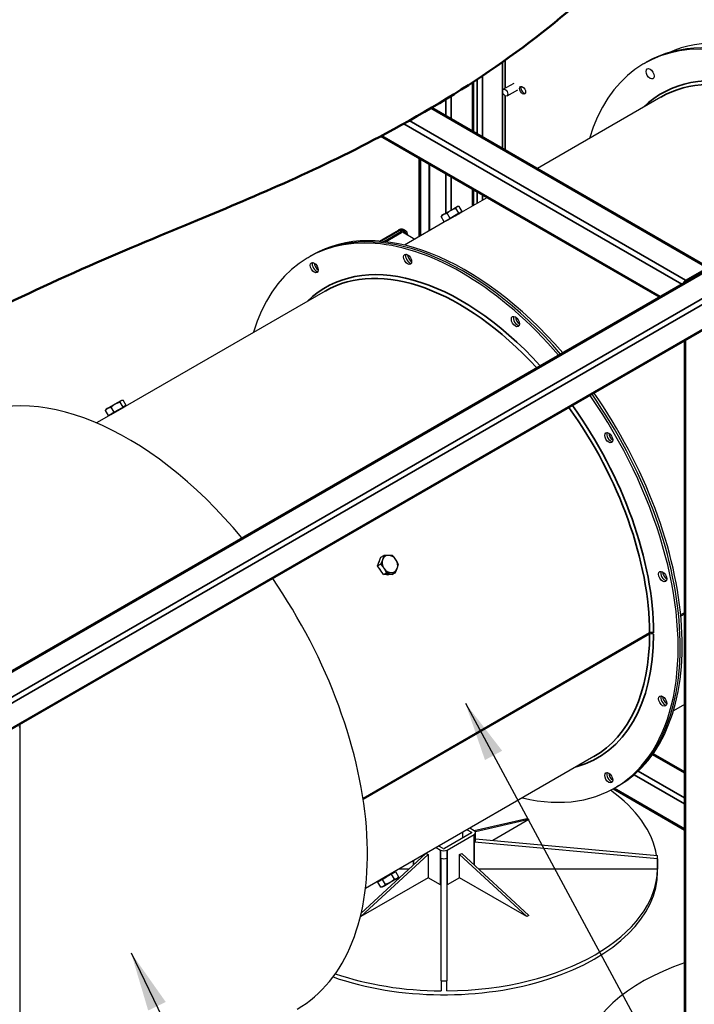
# Model space of a CAD drawing. Units: millimetres. Extents: x 120 to 8280, y 120 to 5820.
# Drawn here: x 1184 to 1752, y 4456 to 5285 of the extents above; entities that cross this region are included whole.
import ezdxf

# ---------------------------------------------------------------- set-up
doc = ezdxf.new("R2010")
doc.units = ezdxf.units.MM
doc.header["$LTSCALE"] = 20
for name, color, linetype, lineweight in [('LMC Visible', 7, 'Continuous', 25), ('Symbol (ISO)', 7, 'Continuous', 25), ('Visible (ISO)', 7, 'Continuous', 50), ('Visible Narrow (ISO)', 7, 'Continuous', 35)]:
    doc.layers.add(name, color=color, linetype=linetype, lineweight=lineweight)
doc.styles.add('Whitesales', font='arial.ttf')
doc.dimstyles.new('Whitesales$7', dxfattribs={"dimscale": 20, "dimtxt": 2.5, "dimasz": 2.5, "dimexe": 3.175, "dimexo": 1.5, "dimgap": 0.762, "dimtad": 1, "dimtoh": 1, "dimdec": 0, "dimrnd": 1e-08, "dimzin": 0, "dimtxsty": 'Whitesales', "dimcen": 0.09, "dimdle": 12, "dimclrd": 5, "dimclre": 256, "dimclrt": 256, "dimadec": 0, "dimazin": 0, "dimtfac": 1, "dimtmove": 0, "dimatfit": 3, "dimfxl": 1, "dimtolj": 1, "dimtzin": 0, "dimlwd": -1, "dimlwe": -1, "dimarcsym": 0})

msp = doc.modelspace()

# ---------------------------------------------------------------- linework, layer by layer
at = {"layer": 'LMC Visible'}
for p, q in [((2059.78, 5245.92), (879.11, 4564.26)), ((1710.17, 5248.15), (1711.87, 5249.13)), ((1566.6, 5190.68), (1566.6, 5232.93)), ((2115.97, 5229.17), (900.21, 4527.25)), ((1591.49, 5226.39), (1600.55, 5231.61)), ((1594.69, 5220.84), (1603.75, 5226.07)), ((1724.27, 5219.8), (1620.21, 5159.72)), ((1764.68, 5076.31), (1531.39, 5211)), ((1722.74, 5051.33), (1488.16, 5186.77)), ((1529.17, 5107.16), (1529.17, 5163.09)), ((1529.74, 5107.49), (1529.74, 5162.76)), ((1566.6, 5128.77), (1566.6, 5141.48)), ((1577.61, 5135.13), (1556.06, 5122.69)), ((1547.59, 5124.73), (1552.65, 5127.65)), ((1554.18, 5121.97), (1551.68, 5126.3)), ((1552.65, 5127.65), (1553.06, 5127.88)), ((1553.06, 5127.88), (1553.63, 5127.88)), ((1556.8, 5123.49), (1554.3, 5127.82)), ((1541.83, 5114.84), (1539.32, 5119.17)), ((1539.89, 5120.28), (1539.6, 5119.78)), ((1541.42, 5121.16), (1539.89, 5120.28)), ((1541.42, 5121.16), (1547.59, 5124.73)), ((1544.1, 5115.78), (1556.06, 5122.69)), ((1546.69, 5117.65), (1544.19, 5121.98)), ((1546.69, 5117.65), (1544.26, 5116.24)), ((1550.43, 5119.81), (1546.69, 5117.65)), ((1554.18, 5121.97), (1550.43, 5119.81)), ((1555.49, 5122.73), (1554.18, 5121.97)), ((1556.8, 5123.49), (1555.49, 5122.73)), ((1556.06, 5122.69), (1555.9, 5122.96)), ((1544.1, 5115.78), (1508.38, 5095.16)), ((1544.26, 5116.24), (1541.83, 5114.84)), ((1542.89, 5115.09), (1542.73, 5115.36)), ((1487.23, 5098.54), (1503.31, 5107.82)), ((1490.88, 5098.2), (1505.92, 5106.89)), ((1492.3, 5098.04), (1505.92, 5105.91)), ((1506.7, 5106.27), (1517.16, 5100.23)), ((1508.01, 5108.05), (1509.42, 5107.23)), ((1510.87, 5104.03), (1510.87, 5103.86)), ((1427.33, 5084.85), (1429.02, 5085.83)), ((1430.72, 5086.81), (1429.02, 5085.83)), ((1744.98, 5065.7), (1763.08, 5076.16)), ((1441.43, 5056.5), (1273.21, 4959.39)), ((1744.04, 4399.44), (1744.04, 5014.44)), ((1258.58, 4957.86), (1264.75, 4961.43)), ((1261.26, 4952.48), (1273.21, 4959.39)), ((1264.75, 4961.43), (1269.81, 4964.35)), ((1271.34, 4958.67), (1268.84, 4963)), ((1269.81, 4964.35), (1270.21, 4964.58)), ((1270.21, 4964.58), (1270.79, 4964.58)), ((1272.65, 4959.43), (1271.34, 4958.67)), ((1273.96, 4960.19), (1271.46, 4964.52)), ((1273.96, 4960.19), (1272.65, 4959.43)), ((1273.21, 4959.39), (1273.05, 4959.66)), ((1261.26, 4952.48), (1249.03, 4945.42)), ((1258.98, 4951.54), (1256.48, 4955.87)), ((1257.05, 4956.98), (1256.76, 4956.48)), ((1258.58, 4957.86), (1257.05, 4956.98)), ((1261.42, 4952.94), (1258.98, 4951.54)), ((1260.05, 4951.79), (1259.89, 4952.06)), ((1263.85, 4954.35), (1261.35, 4958.68)), ((1263.85, 4954.35), (1261.42, 4952.94)), ((1267.59, 4956.51), (1263.85, 4954.35)), ((1271.34, 4958.67), (1267.59, 4956.51)), ((1485.7, 4825), (1487.01, 4828.63)), ((1485.7, 4825), (1488.2, 4826.44)), ((1487.01, 4828.63), (1488.33, 4832.26)), ((1488.33, 4832.26), (1490.83, 4833.7)), ((1488.14, 4821.35), (1485.7, 4825)), ((1490.57, 4817.71), (1488.14, 4821.35)), ((1490.57, 4817.71), (1493.07, 4819.15)), ((1498.06, 4817.67), (1500.56, 4819.12)), ((1494.31, 4817.69), (1490.57, 4817.71)), ((1498.06, 4817.67), (1494.31, 4817.69)), ((1744.04, 4785.51), (1740.87, 4783.68)), ((1744.04, 4784.38), (1740.98, 4782.61)), ((1714.72, 4768.57), (1473.4, 4629.25)), ((1715.6, 4768.9), (1718.11, 4767.44)), ((1714.72, 4767.44), (1473.56, 4628.21)), ((1744.04, 4708.37), (1734.78, 4703.02)), ((1184.76, 4167.07), (1184.76, 4690.77)), ((1667.83, 4664.37), (1499.61, 4567.25)), ((1717.76, 4666.9), (1744.04, 4651.73)), ((1683.97, 4637.22), (1744.04, 4602.54)), ((1685.33, 4637.98), (1687.02, 4638.96)), ((1688.72, 4639.94), (1687.02, 4638.96)), ((1566.89, 4602.04), (1611.34, 4612.3)), ((1613.04, 4611.32), (1567.99, 4600.92)), ((1613.04, 4611.32), (1582.66, 4593.78)), ((1611.34, 4612.3), (1613.04, 4611.32)), ((1561.12, 4602.76), (1564.67, 4600.71)), ((1566.93, 4602.02), (1563.38, 4604.07)), ((1564.67, 4600.06), (1542.04, 4586.99)), ((1544.3, 4585.69), (1566.93, 4598.75)), ((1557.48, 4595.9), (1557.48, 4600.66)), ((1568.1, 4593.74), (1568.1, 4600.38)), ((1568.1, 4595.13), (1721.46, 4580.98)), ((1535.1, 4587.74), (1538.65, 4585.69)), ((1540.91, 4586.99), (1537.36, 4589.04)), ((1721.46, 4578.2), (1567.3, 4592.43)), ((1567.3, 4572.9), (1567.3, 4592.43)), ((1528.18, 4581.93), (1471.61, 4529.67)), ((1471.81, 4532.4), (1526.07, 4582.52)), ((1526.61, 4582.84), (1528.18, 4581.93)), ((1528.18, 4581.93), (1528.18, 4562.33)), ((1539.08, 4475.68), (1539.08, 4578.9)), ((1543.88, 4578.9), (1543.88, 4475.68)), ((1554.77, 4581.93), (1556.47, 4582.91)), ((1611.34, 4529.67), (1554.77, 4581.93)), ((1554.77, 4562.33), (1554.77, 4581.93)), ((1556.47, 4582.91), (1613.04, 4530.65)), ((1721.46, 4578.2), (1721.46, 4569.6)), ((1721.48, 4567.72), (1721.48, 4579.59)), ((1512.08, 4569.6), (1503.69, 4569.6)), ((1515.65, 4576.51), (1515.65, 4572.9)), ((1721.46, 4569.6), (1570.87, 4569.6)), ((1528.18, 4562.33), (1471.61, 4529.67)), ((1487.53, 4559.91), (1489.48, 4561.03)), ((1499.61, 4567.25), (1487.66, 4560.35)), ((1489.48, 4561.03), (1493.27, 4563.22)), ((1489.48, 4561.03), (1491.98, 4556.7)), ((1493.27, 4563.22), (1497.07, 4565.41)), ((1501.77, 4561.57), (1496.11, 4558.3)), ((1497.07, 4565.41), (1498.93, 4566.49)), ((1497.07, 4565.41), (1499.58, 4561.08)), ((1498.93, 4566.49), (1500.79, 4567.56)), ((1499.61, 4567.25), (1499.77, 4566.97)), ((1500.79, 4567.56), (1503.29, 4563.23)), ((1502.61, 4562.05), (1501.77, 4561.57)), ((1502.61, 4562.05), (1503.26, 4563.17)), ((1538.65, 4556.29), (1528.18, 4562.33)), ((1554.77, 4562.33), (1544.3, 4556.29)), ((1611.34, 4529.67), (1554.77, 4562.33)), ((1487.66, 4560.35), (1475.43, 4553.29)), ((1485.59, 4558.78), (1487.53, 4559.91)), ((1485.59, 4558.78), (1488.09, 4554.45)), ((1486.45, 4559.65), (1486.61, 4559.37)), ((1489.45, 4554.45), (1488.16, 4554.45)), ((1490.37, 4554.99), (1489.45, 4554.45)), ((1490.37, 4554.99), (1496.11, 4558.3)), ((1471.61, 4529.67), (1471.22, 4529.9)), ((1613.04, 4530.65), (1611.34, 4529.67)), ((1539.08, 4475.68), (1539.08, 4467.07)), ((1543.88, 4467.07), (1543.88, 4475.68))]:
    msp.add_line(p, q, dxfattribs=at)
for centre, start, end in [((1554.07, 5121.17), 120, 154.80372), ((1271.23, 4957.87), 120, 154.80372), ((1497.31, 4566.29), 265.19478, 300)]:
    msp.add_arc(centre, 0.32, start, end, dxfattribs=at)
for centre, major_axis, ratio, start_param, end_param in [((1840.87, 5025.7), (-129, 223.43), 0.57735, 5.032824, 6.283185), ((1851.05, 5031.57), (-128, 221.7), 0.57735, 5.035417, 6.224333), ((1839.17, 5024.72), (-129, 223.43), 0.57735, 5.032824, 6.783317), ((1608.93, 5226.23), (-1.8, 3.12), 0.57735, 0.319687, 2.821905), ((1558.02, 4862.4), (-129, 223.43), 0.57735, 5.032824, 6.283185), ((1558.02, 4862.4), (-129, 223.43), 0.57735, 5.032824, 6.283185), ((1559.72, 4863.38), (-129, 223.43), 0.57735, 5.032824, 6.283185), ((1505.92, 5101.17), (3.5, 6.06), 0.57735, 5.497787, 7.068583), ((1556.33, 4861.42), (-129, 223.43), 0.57735, 5.032824, 6.783317), ((1505.92, 5101.17), (2.9, 5.02), 0.57735, 5.688003, 7.068583), ((1512.64, 5084.19), (2.4, -4.16), 0.57735, 3.50296, 5.921818), ((1512.64, 5084.19), (-2.4, 4.16), 0.57735, 0.361367, 2.780226), ((1514.33, 5085.17), (2.4, -4.16), 0.57735, 3.926991, 5.497787), ((1434.02, 5077.17), (2.4, -4.16), 0.57735, 3.50296, 5.921818), ((1434.02, 5077.17), (-2.4, 4.16), 0.57735, 0.361367, 2.780226), ((1435.72, 5078.15), (2.4, -4.16), 0.57735, 3.926991, 5.497787), ((1744.98, 5063.09), (1.6, 2.77), 0.57735, 0.785398, 1.929116), ((1603.41, 5031.78), (2.4, -4.16), 0.57735, 3.50296, 5.921818), ((1603.41, 5031.78), (-2.4, 4.16), 0.57735, 0.361367, 2.780226), ((1605.11, 5032.76), (2.4, -4.16), 0.57735, 3.926991, 5.497787), ((1275.18, 4699.1), (-142.8, 247.34), 0.57735, 5.000915, 6.283185), ((1556.33, 4861.42), (129, -223.43), 0.57735, 5.783054, 8.004396), ((1558.02, 4862.4), (129, -223.43), 0.57735, 0, 1.721211), ((1558.02, 4862.4), (129, -223.43), 0.57735, 0, 1.721211), ((1559.72, 4863.38), (129, -223.43), 0.57735, 0, 1.721211), ((1682.02, 4933.99), (2.4, -4.16), 0.57735, 3.50296, 5.921818), ((1682.02, 4933.99), (-2.4, 4.16), 0.57735, 0.361367, 2.780226), ((1683.72, 4934.97), (2.4, -4.16), 0.57735, 3.926991, 5.497787), ((1493.03, 4824.87), (-3.8, 6.58), 0.816497, 0.418803, 0.786798), ((1496.03, 4826.61), (3.8, -6.58), 0.816497, 3.744393, 4.791591), ((1496.03, 4826.61), (-3.8, 6.58), 0.816497, 5.838788, 6.885986), ((1496.03, 4826.61), (3.8, -6.58), 0.816497, 1.649998, 2.697196), ((1496.03, 4826.61), (3.8, -6.58), 0.816497, 0.602801, 1.649998), ((1493.03, 4824.87), (-3.8, 6.58), 0.816497, 1.405754, 1.894242), ((1496.03, 4826.61), (-3.8, 6.58), 0.816497, 1.649998, 2.697196), ((1496.03, 4826.61), (3.8, -6.58), 0.816497, 5.838788, 6.885986), ((1727.41, 4817.01), (2.4, -4.16), 0.57735, 3.50296, 5.921818), ((1727.41, 4817.01), (-2.4, 4.16), 0.57735, 0.361367, 2.780226), ((1729.11, 4817.99), (2.4, -4.16), 0.57735, 3.926991, 5.497787), ((1275.18, 4699.1), (142.8, -247.34), 0.57735, 0, 1.70658), ((1493.03, 4824.87), (3.8, -6.58), 0.816497, 5.678619, 5.998958), ((1716.41, 4767.6), (-2.4, -0.01), 0.575582, 3.925467, 5.496263), ((1716.41, 4766.46), (2.4, -0.01), 0.579113, 0.786931, 2.357728), ((1727.41, 4712.19), (2.4, -4.16), 0.57735, 3.50296, 5.921818), ((1727.41, 4712.19), (-2.4, 4.16), 0.57735, 0.361367, 2.780226), ((1729.11, 4713.17), (2.4, -4.16), 0.57735, 3.926991, 5.497787), ((1181.56, 4690.77), (3.2, 0), 0.57735, 5.497787, 6.641505), ((1682.02, 4647.62), (2.4, -4.16), 0.57735, 3.50296, 5.921818), ((1682.02, 4647.62), (-2.4, 4.16), 0.57735, 0.361367, 2.780226), ((1683.72, 4648.6), (2.4, -4.16), 0.57735, 3.926991, 5.497787), ((1541.48, 4570.99), (180, 0), 0.57735, 0.096987, 0.676652), ((1564.1, 4600.38), (0.8, 0), 0.57735, 5.497787, 7.068583), ((1564.1, 4600.38), (4, 0), 0.57735, 5.497787, 7.068583), ((1541.48, 4587.32), (-0.8, 0), 0.57735, 0.785398, 2.356194), ((1564.1, 4594.11), (-3.99, 0.55), 0.570112, 2.576359, 3.219861), ((1541.48, 4587.32), (4, 0), 0.57735, 3.926991, 5.497787), ((1541.48, 4581.05), (-4, 0), 0.669636, 0.927295, 2.214297), ((1541.48, 4596.2), (179.45, -24.69), 0.570112, 0.064934, 0.091602), ((1541.48, 4570.99), (180, 0), 0.57735, 4.725723, 6.269852), ((1541.48, 4567.72), (180, 0), 0.57735, 4.167268, 6.283185), ((1541.48, 4557.92), (-4, 0), 0.57735, 0.785398, 0.927295), ((1541.48, 4557.92), (-4, 0), 0.57735, 2.214297, 2.356194), ((1835.63, 4401.16), (-180, 0), 0.57735, 5.246207, 6.186198), ((1541.48, 4570.99), (-180, 0), 0.57735, 1.037936, 1.557463), ((1541.48, 4596.2), (-180, 0), 0.669636, 1.557463, 1.58413)]:
    msp.add_ellipse(centre, major_axis=major_axis, ratio=ratio, start_param=start_param, end_param=end_param, dxfattribs=at)
for centre, major_axis in [((1715.17, 5239.49), (-2.4, 4.16)), ((1593.09, 5223.61), (-1.6, 2.77)), ((1607.8, 5225.57), (-1.8, 3.12)), ((1510.94, 5083.21), (-2.4, 4.16)), ((1432.33, 5076.19), (-2.4, 4.16)), ((1601.71, 5030.8), (-2.4, 4.16)), ((1680.33, 4933.01), (-2.4, 4.16)), ((1725.71, 4816.03), (-2.4, 4.16)), ((1725.71, 4711.21), (-2.4, 4.16)), ((1680.33, 4646.64), (-2.4, 4.16))]:
    msp.add_ellipse(centre, major_axis=major_axis, ratio=0.57735, dxfattribs=at)
for points, weights in [([(1547.59, 5124.73), (1549.33, 5125.73), (1551.68, 5126.3)], [1.73840060744, 1.73840060744, 1.61358905934]), ([(1551.68, 5126.3), (1552.04, 5127.3), (1552.65, 5127.65)], [1.61358905934, 1.73840060744, 1.73840060744]), ([(1552.65, 5127.65), (1553.26, 5128), (1554.3, 5127.82)], [1.73840060744, 1.73840060744, 1.61358905934]), ([(1539.32, 5119.17), (1540.29, 5120.51), (1541.42, 5121.16)], [1.61358905934, 1.73840060744, 1.73840060744]), ([(1539.6, 5119.78), (1539.45, 5119.52), (1539.32, 5119.17)], [1.68325536989, 1.65543819144, 1.61358905934]), ([(1541.42, 5121.16), (1542.55, 5121.81), (1544.19, 5121.98)], [1.73840060744, 1.73840060744, 1.61358905934]), ([(1544.19, 5121.98), (1545.86, 5123.72), (1547.59, 5124.73)], [1.61358905934, 1.73840060744, 1.73840060744]), ([(1261.35, 4958.68), (1263.01, 4960.43), (1264.75, 4961.43)], [1.61358905934, 1.73840060744, 1.73840060744]), ([(1264.75, 4961.43), (1266.49, 4962.43), (1268.84, 4963)], [1.73840060744, 1.73840060744, 1.61358905934]), ([(1268.84, 4963), (1269.2, 4964), (1269.81, 4964.35)], [1.61358905934, 1.73840060744, 1.73840060744]), ([(1269.81, 4964.35), (1270.42, 4964.7), (1271.46, 4964.52)], [1.73840060744, 1.73840060744, 1.61358905934]), ([(1256.48, 4955.87), (1257.45, 4957.21), (1258.58, 4957.86)], [1.61358905934, 1.73840060744, 1.73840060744]), ([(1256.76, 4956.48), (1256.61, 4956.22), (1256.48, 4955.87)], [1.68325536989, 1.65543819144, 1.61358905934]), ([(1258.58, 4957.86), (1259.7, 4958.51), (1261.35, 4958.68)], [1.73840060744, 1.73840060744, 1.61358905934]), ([(1489.85, 4830.27), (1489.25, 4828.58), (1488.2, 4826.44)], [1.73840060744, 1.73840060744, 1.61358905934]), ([(1488.2, 4826.44), (1489.85, 4824.68), (1490.98, 4822.99)], [1.61358905934, 1.73840060744, 1.73840060744]), ([(1490.83, 4833.7), (1490.46, 4831.95), (1489.85, 4830.27)], [1.61358905934, 1.73840060744, 1.73840060744]), ([(1494.91, 4833.88), (1493.17, 4833.89), (1490.83, 4833.7)], [1.73840060744, 1.73840060744, 1.61358905934]), ([(1498.32, 4833.67), (1496.65, 4833.87), (1494.91, 4833.88)], [1.61358905934, 1.73840060744, 1.73840060744]), ([(1501.09, 4830.22), (1499.96, 4831.91), (1498.32, 4833.67)], [1.73840060744, 1.73840060744, 1.61358905934]), ([(1503.18, 4826.38), (1502.22, 4828.53), (1501.09, 4830.22)], [1.61358905934, 1.73840060744, 1.73840060744]), ([(1502.21, 4822.94), (1502.82, 4824.63), (1503.18, 4826.38)], [1.73840060744, 1.73840060744, 1.61358905934]), ([(1490.98, 4822.99), (1492.1, 4821.3), (1493.07, 4819.15)], [1.73840060744, 1.73840060744, 1.61358905934]), ([(1493.07, 4819.15), (1495.41, 4819.34), (1497.15, 4819.33)], [1.61358905934, 1.73840060744, 1.73840060744]), ([(1497.15, 4819.33), (1498.89, 4819.32), (1500.56, 4819.12)], [1.73840060744, 1.73840060744, 1.61358905934]), ([(1500.56, 4819.12), (1501.6, 4821.26), (1502.21, 4822.94)], [1.61358905934, 1.73840060744, 1.73840060744]), ([(1499.58, 4561.08), (1497.88, 4559.32), (1496.11, 4558.3)], [1.61358905934, 1.73840060744, 1.73840060744]), ([(1501.77, 4561.57), (1500.91, 4561.07), (1499.58, 4561.08)], [1.73840060744, 1.73840060744, 1.61358905934]), ([(1503.29, 4563.23), (1502.64, 4562.07), (1501.77, 4561.57)], [1.61358905934, 1.73840060744, 1.73840060744]), ([(1490.37, 4554.99), (1489.47, 4554.47), (1488.09, 4554.45)], [1.73840060744, 1.73840060744, 1.61358905934]), ([(1488.09, 4554.45), (1488.13, 4554.45), (1488.16, 4554.45)], [1.61358905934, 1.6167487193, 1.61982839107]), ([(1491.98, 4556.7), (1491.27, 4555.51), (1490.37, 4554.99)], [1.61358905934, 1.73840060744, 1.73840060744]), ([(1496.11, 4558.3), (1494.35, 4557.28), (1491.98, 4556.7)], [1.73840060744, 1.73840060744, 1.61358905934])]:
    msp.add_rational_spline(points, weights, degree=2, dxfattribs=at)
for points, knots in [([(1552.34, 5120.46), (1552.07, 5120.3), (1551.78, 5120.14), (1551.17, 5119.79), (1550.85, 5119.61), (1549.85, 5119.04), (1549.21, 5118.68), (1548.03, 5118.02), (1547.43, 5117.69), (1546.48, 5117.15), (1545.96, 5116.86), (1545.51, 5116.6), (1545.51, 5116.6), (1545.51, 5116.6)], [0.000001, 0.000001, 0.000001, 0.000001, 0.142361, 0.142361, 0.284061, 0.284061, 0.571637, 0.571637, 0.888434, 0.888434, 1.140541, 1.140541, 1.140645, 1.140645, 1.140645, 1.140645]), ([(1553.88, 5121.42), (1554.05, 5121.52), (1554.16, 5121.58), (1554.32, 5121.66), (1554.42, 5121.72), (1554.16, 5121.54), (1553.85, 5121.35), (1553.48, 5121.12), (1553.29, 5121.01), (1552.85, 5120.75), (1552.6, 5120.61), (1552.34, 5120.46)], [1.782082, 1.782082, 1.782082, 1.782082, 2.043236, 2.043236, 2.385095, 2.385095, 2.73032, 2.73032, 3.004854, 3.004854, 3.278413, 3.278413, 3.278413, 3.278413]), ([(1508.01, 5108.05), (1507.7, 5108.23), (1507.37, 5108.36), (1506.69, 5108.54), (1506.35, 5108.58), (1505.68, 5108.59), (1505.35, 5108.56), (1504.73, 5108.43), (1504.43, 5108.34), (1503.85, 5108.11), (1503.57, 5107.98), (1503.31, 5107.82)], [5.4977871, 5.4977871, 5.4977871, 5.4977871, 5.6548668, 5.6548668, 5.8119464, 5.8119464, 5.969026, 5.969026, 6.1261057, 6.1261057, 6.2831853, 6.2831853, 6.2831853, 6.2831853]), ([(1269.5, 4957.16), (1269.23, 4957), (1268.94, 4956.84), (1268.33, 4956.49), (1268.01, 4956.31), (1267.01, 4955.74), (1266.37, 4955.39), (1265.19, 4954.72), (1264.59, 4954.39), (1263.64, 4953.85), (1263.12, 4953.56), (1262.67, 4953.3), (1262.67, 4953.3), (1262.67, 4953.3)], [0.000001, 0.000001, 0.000001, 0.000001, 0.142361, 0.142361, 0.284061, 0.284061, 0.571637, 0.571637, 0.888434, 0.888434, 1.140541, 1.140541, 1.140645, 1.140645, 1.140645, 1.140645]), ([(1271.03, 4958.13), (1271.21, 4958.22), (1271.32, 4958.28), (1271.47, 4958.36), (1271.58, 4958.42), (1271.32, 4958.24), (1271.01, 4958.05), (1270.64, 4957.82), (1270.44, 4957.71), (1270, 4957.45), (1269.76, 4957.31), (1269.5, 4957.16)], [1.782082, 1.782082, 1.782082, 1.782082, 2.043236, 2.043236, 2.385095, 2.385095, 2.73032, 2.73032, 3.004854, 3.004854, 3.278413, 3.278413, 3.278413, 3.278413]), ([(1489.07, 4561.16), (1489.49, 4561.41), (1489.99, 4561.7), (1491, 4562.3), (1491.6, 4562.65), (1492.78, 4563.36), (1493.41, 4563.73), (1494.34, 4564.28), (1494.65, 4564.46), (1495.26, 4564.82), (1495.55, 4564.99), (1495.83, 4565.14)], [1.140645, 1.140645, 1.140645, 1.140645, 1.379507, 1.379507, 1.66812, 1.66812, 1.967845, 1.967845, 2.127005, 2.127005, 2.286536, 2.286536, 2.286536, 2.286536]), ([(1495.83, 4565.14), (1496.09, 4565.3), (1496.33, 4565.44), (1496.77, 4565.69), (1496.97, 4565.8), (1497.58, 4566.14), (1497.74, 4566.22), (1497.91, 4566.3), (1497.92, 4566.29), (1497.71, 4566.16), (1497.6, 4566.09), (1497.43, 4565.99)], [0.000001, 0.000001, 0.000001, 0.000001, 0.140693, 0.140693, 0.281875, 0.281875, 0.640096, 0.640096, 1.182212, 1.182212, 1.433424, 1.433424, 1.433424, 1.433424])]:
    msp.add_open_spline(points, degree=3, knots=knots, dxfattribs=at)
at = {"layer": 'Visible (ISO)'}
msp.add_open_spline([(581.36, 4733.56), (641.68, 4784.03), (719.09, 4825.53), (850.57, 4889.37), (899.45, 4911.82), (981.72, 4951.27), (1002.8, 4961.52), (1069.21, 4994.21), (1106.02, 5012.86), (1176.01, 5047.2), (1207.28, 5062.03), (1275.42, 5091.99), (1305.73, 5104.43), (1384.42, 5137.12), (1437.54, 5159.6), (1563.58, 5227.21), (1623.95, 5269.63), (1697.01, 5338.85), (1716.69, 5360.47), (1755.14, 5408.19), (1769.85, 5429.51), (1784.51, 5449.17)], degree=3, knots=[0.050839, 0.050839, 0.050839, 0.050839, 39.885015, 39.885015, 63.20257, 63.20257, 71.960023, 71.960023, 89.295506, 89.295506, 105.382497, 105.382497, 119.915374, 119.915374, 145.929755, 145.929755, 179.396704, 179.396704, 194.535364, 194.535364, 210.502754, 210.502754, 210.502754, 210.502754], dxfattribs=at)
at = {"layer": 'Visible Narrow (ISO)'}
for p, q in [((898.15, 4553.27), (2114.37, 5255.46)), ((900.41, 4549.35), (2116.64, 5251.54)), ((1590.83, 5176.69), (1590.83, 5249.37)), ((1593.09, 5250.97), (1593.09, 5227.31)), ((2059.78, 5244.84), (880.05, 4563.72)), ((1569.62, 5188.93), (1569.62, 5234.91)), ((1574.14, 5237.92), (1574.14, 5186.32)), ((900.41, 4528.45), (2116.64, 5230.64)), ((1565.66, 5191.22), (1565.66, 5232.31)), ((1543.03, 5204.28), (1543.03, 5218.01)), ((1547.56, 5201.67), (1547.56, 5220.8)), ((1593.09, 5221), (1593.09, 5175.38)), ((1763.08, 5076.16), (1530.47, 5210.46)), ((1512.37, 5200), (1744.98, 5065.7)), ((1507.77, 5197.43), (1741.78, 5062.33)), ((1489.14, 5187.29), (1723.68, 5051.87)), ((1520.69, 5102.26), (1520.69, 5167.99)), ((1521.82, 5167.34), (1521.82, 5102.92)), ((1543.03, 5122.09), (1543.03, 5155.09)), ((1547.56, 5124.71), (1547.56, 5152.48)), ((1565.66, 5128.23), (1565.66, 5142.03)), ((1569.62, 5130.52), (1569.62, 5139.74)), ((1574.14, 5137.13), (1574.14, 5133.13)), ((1504.51, 5107.7), (1488.46, 5098.44)), ((1504.51, 5107.7), (1505.92, 5106.89)), ((1744.98, 4398.14), (1744.98, 5014.98)), ((1744.04, 4650.65), (1717.22, 4666.14)), ((1705.13, 4652.21), (1744.04, 4629.75)), ((1701.59, 4649.03), (1744.04, 4624.52)), ((1684.92, 4637.75), (1744.04, 4603.62)), ((1564.67, 4600.06), (1564.67, 4600.71)), ((1566.93, 4573.24), (1566.93, 4598.75)), ((1538.65, 4556.29), (1538.65, 4585.69)), ((1544.3, 4556.29), (1544.3, 4585.69)), ((1516.02, 4573.24), (1516.02, 4576.72))]:
    msp.add_line(p, q, dxfattribs=at)
for centre, major_axis, start_param, end_param in [((1839.17, 5024.72), (-114.4, 198.15), 5.075493, 6.428154), ((1837.47, 5023.74), (-113.2, 196.07), 5.079524, 6.283185), ((1504.51, 5101.99), (3.5, 6.06), 0, 0.785398), ((1504.51, 5105.74), (-1.2, 2.08), 5.497787, 6.283185), ((1504.51, 5101.99), (2.9, 5.02), 5.688003, 6.036872), ((1556.33, 4861.42), (-114.4, 198.15), 5.075493, 6.428154), ((1554.63, 4860.44), (-113.2, 196.07), 5.079524, 6.283185), ((1556.33, 4861.42), (114.4, -198.15), 0.788455, 1.740583), ((1554.63, 4860.44), (-113.2, 196.07), 3.930048, 4.883993), ((1556.33, 4861.42), (114.4, -198.15), 6.138217, 7.065526), ((1554.63, 4860.44), (113.2, -196.07), 0, 0.782341)]:
    msp.add_ellipse(centre, major_axis=major_axis, ratio=0.57735, start_param=start_param, end_param=end_param, dxfattribs=at)

# ---------------------------------------------------------------- leaders
at = {"layer": 'Symbol (ISO)', "color": 5, "true_color": 0x0000ff, "annotation_type": 0, "has_hookline": 1, "hookline_direction": 0}
for points, text_width in [([(1559.58, 4709.41), (1970.2, 3948.36), (2020.2, 3948.36)], 273.19), ([(1278.07, 4499.16), (1642.04, 3747.87), (1692.04, 3747.87)], 323.26)]:
    msp.add_leader(points, dimstyle='Whitesales$7', override={"dimgap": 0, "dimtad": 1}, dxfattribs=dict(at, text_width=text_width))

doc.saveas('drawing.dxf')
